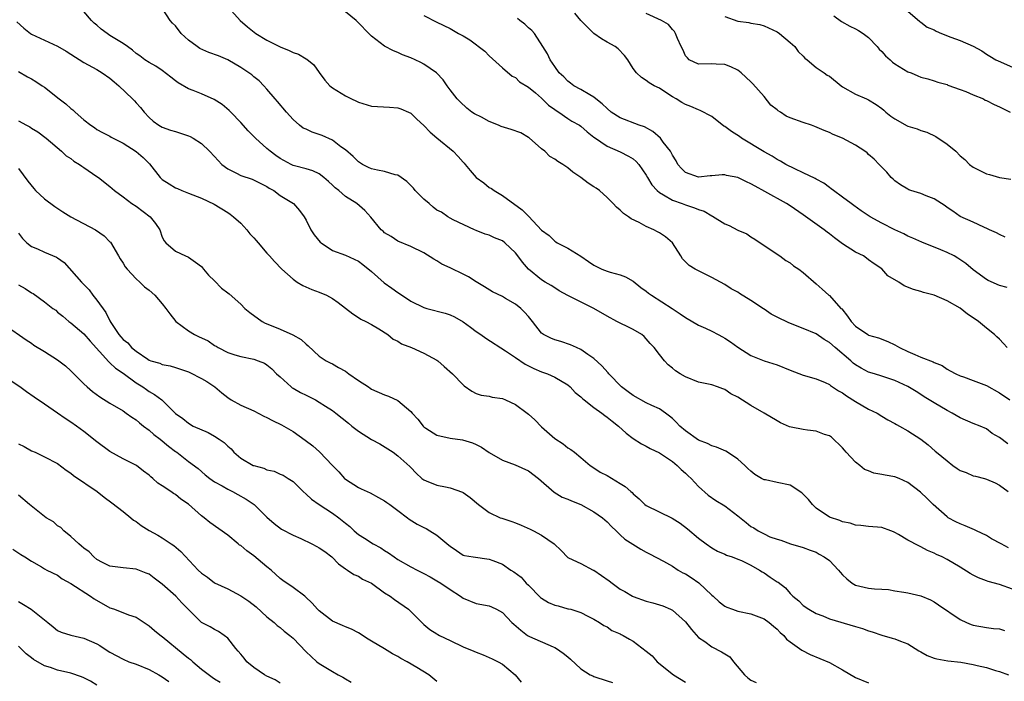
# Model space of a CAD drawing. Units: inches. Extents: x 2571000 to 2574000, y 1512000 to 1515000.
# Drawn here: x 2571561 to 2571712, y 1512592 to 1512693 of the extents above; entities that cross this region are included whole.
import ezdxf

# ---------------------------------------------------------------- set-up
doc = ezdxf.new("R2010")
doc.units = ezdxf.units.IN
doc.header["$MEASUREMENT"] = 0
doc.layers.add('LD25711512_2ft', color=83, linetype='Continuous')

msp = doc.modelspace()

# ---------------------------------------------------------------- linework, layer by layer
at = {"layer": 'LD25711512_2ft'}
for points, elevation in [([(2571713, 1512606.09), (2571711, 1512606.8), (2571709.25, 1512607.25), (2571709, 1512607.34), (2571707.8, 1512607.8), (2571707, 1512608.2), (2571706.5, 1512608.5), (2571705, 1512609.44), (2571703, 1512610.6), (2571702.22, 1512611), (2571701.39, 1512611.39), (2571701, 1512611.59), (2571700.01, 1512612.01), (2571699, 1512612.54), (2571698.68, 1512612.68), (2571697, 1512613.59), (2571695.54, 1512614.46), (2571695, 1512614.76), (2571694.82, 1512614.82), (2571694.38, 1512615), (2571693, 1512615.48), (2571691, 1512615.64), (2571689.79, 1512615.79), (2571689, 1512615.86), (2571688.15, 1512616.15), (2571687, 1512616.39), (2571686.58, 1512616.58), (2571685, 1512617.1), (2571683, 1512618.44), (2571682.42, 1512619), (2571681.8, 1512619.8), (2571681, 1512620.6), (2571680.78, 1512620.78), (2571679, 1512621.95), (2571677, 1512622.36), (2571675.23, 1512622.77), (2571675, 1512622.8), (2571674.63, 1512623), (2571673.62, 1512623.62), (2571673, 1512624.11), (2571672.54, 1512624.54), (2571672.07, 1512625), (2571671, 1512625.96), (2571669.44, 1512627), (2571669.17, 1512627.17), (2571667.76, 1512627.76), (2571667, 1512627.97), (2571666.34, 1512628.34), (2571665, 1512628.86), (2571663, 1512630.27), (2571662.15, 1512631), (2571661.59, 1512631.59), (2571661, 1512632.14), (2571660.54, 1512632.54), (2571659.94, 1512633), (2571659, 1512633.62), (2571657.85, 1512634.15), (2571657, 1512634.57), (2571655, 1512635.67), (2571654.22, 1512636.22), (2571653.2, 1512637), (2571651.27, 1512639), (2571651.16, 1512639.16), (2571650.23, 1512640.23), (2571649, 1512641.33), (2571648.04, 1512641.96), (2571647, 1512642.69), (2571646.31, 1512643), (2571645.43, 1512643.43), (2571643.92, 1512643.92), (2571643, 1512644.18), (2571642.43, 1512644.42), (2571641.29, 1512645), (2571641, 1512645.23), (2571639.61, 1512647), (2571639, 1512647.73), (2571638.4, 1512648.4), (2571637.8, 1512649), (2571637, 1512649.62), (2571635.48, 1512650.52), (2571635, 1512650.79), (2571633.5, 1512651.5), (2571632.29, 1512652.29), (2571631, 1512653.04), (2571629.81, 1512653.81), (2571629, 1512654.23), (2571627.13, 1512655.13), (2571627, 1512655.21), (2571625.75, 1512655.75), (2571625, 1512656.27), (2571624.52, 1512656.52), (2571623, 1512657.47), (2571621, 1512658.44), (2571619, 1512659.28), (2571617.98, 1512659.98), (2571617, 1512660.54), (2571616.77, 1512660.77), (2571616.49, 1512661), (2571614.91, 1512662.91), (2571613.95, 1512663.95), (2571612.72, 1512665), (2571611, 1512666.07), (2571609.98, 1512667), (2571609.42, 1512667.42), (2571609, 1512667.84), (2571608.39, 1512668.39), (2571607.68, 1512669), (2571607, 1512669.54), (2571606.04, 1512670.04), (2571605, 1512670.34), (2571603.23, 1512670.77), (2571603, 1512670.85), (2571602.68, 1512671), (2571601.59, 1512671.59), (2571601, 1512671.9), (2571600.35, 1512672.35), (2571599.47, 1512673), (2571599, 1512673.45), (2571597.24, 1512675), (2571597, 1512675.27), (2571596.15, 1512676.15), (2571595, 1512677.38), (2571593.46, 1512679), (2571593.23, 1512679.23), (2571592.17, 1512680.17), (2571590.94, 1512680.94), (2571589, 1512681.78), (2571587.72, 1512682.28), (2571587, 1512682.54), (2571585.45, 1512683.45), (2571585, 1512683.77), (2571584.33, 1512684.33), (2571583, 1512685.34), (2571582.01, 1512686.01), (2571581, 1512686.55), (2571580.35, 1512687), (2571579.57, 1512687.57), (2571579, 1512687.94), (2571578.44, 1512688.44), (2571577.7, 1512689), (2571577, 1512689.45), (2571575, 1512690.7), (2571574.56, 1512691), (2571573.66, 1512691.66), (2571573, 1512692.26), (2571572.57, 1512692.57), (2571572.17, 1512693), (2571571, 1512694.39)], 9114), ([(2571712.4, 1512612.4), (2571711.24, 1512613), (2571709.79, 1512613.79), (2571709, 1512614.27), (2571707.49, 1512615), (2571707.17, 1512615.17), (2571705.76, 1512615.76), (2571705, 1512616.04), (2571704.35, 1512616.35), (2571703.17, 1512617), (2571703, 1512617.13), (2571700.84, 1512619), (2571699.94, 1512619.93), (2571698.93, 1512620.93), (2571697, 1512622.38), (2571695.66, 1512623), (2571695, 1512623.25), (2571693.51, 1512623.51), (2571693, 1512623.63), (2571691.81, 1512623.81), (2571691, 1512624.14), (2571690.36, 1512624.36), (2571689.65, 1512625), (2571689, 1512625.48), (2571687.56, 1512627), (2571687.3, 1512627.3), (2571687, 1512627.68), (2571685.3, 1512629.3), (2571685, 1512629.51), (2571684.27, 1512629.73), (2571683, 1512630.23), (2571681.63, 1512630.37), (2571681, 1512630.5), (2571679.16, 1512630.84), (2571678.91, 1512630.91), (2571677.52, 1512631.52), (2571677, 1512631.79), (2571675.04, 1512633), (2571673, 1512634.15), (2571671, 1512635.44), (2571669.95, 1512635.95), (2571669, 1512636.62), (2571668.7, 1512636.7), (2571667.91, 1512637), (2571667, 1512637.29), (2571665, 1512637.74), (2571663, 1512638.54), (2571662.19, 1512639), (2571661.47, 1512639.47), (2571661, 1512639.87), (2571660.35, 1512640.35), (2571659.79, 1512641), (2571659, 1512641.97), (2571658.2, 1512643), (2571657.62, 1512643.62), (2571657, 1512644.36), (2571656.68, 1512644.68), (2571656.3, 1512645), (2571655, 1512645.76), (2571654.19, 1512646.19), (2571653, 1512646.71), (2571652.49, 1512647), (2571651, 1512647.79), (2571649, 1512649), (2571645, 1512650.95), (2571643.69, 1512651.69), (2571643, 1512652.12), (2571642.48, 1512652.48), (2571641.56, 1512653), (2571641, 1512653.34), (2571638.97, 1512654.97), (2571638.06, 1512656.06), (2571637.37, 1512657), (2571637, 1512657.47), (2571635.38, 1512659), (2571635, 1512659.3), (2571633.79, 1512659.79), (2571633, 1512660.17), (2571632.36, 1512660.36), (2571631, 1512660.88), (2571630.72, 1512661), (2571627.49, 1512662.51), (2571627, 1512662.78), (2571626.67, 1512663), (2571625.68, 1512663.68), (2571625, 1512664.01), (2571624.44, 1512664.44), (2571623.78, 1512665), (2571623, 1512665.7), (2571621.65, 1512667), (2571621.39, 1512667.39), (2571620.38, 1512668.38), (2571619, 1512669.34), (2571618.6, 1512669.4), (2571617, 1512669.89), (2571615.9, 1512670.1), (2571615, 1512670.33), (2571614.54, 1512670.54), (2571613.59, 1512671), (2571613, 1512671.37), (2571612.19, 1512672.19), (2571611, 1512673.21), (2571610.31, 1512673.69), (2571609, 1512674.68), (2571607.42, 1512675.42), (2571607, 1512675.58), (2571605.94, 1512675.94), (2571605, 1512676.38), (2571604.56, 1512676.56), (2571604, 1512677), (2571603, 1512677.85), (2571601.98, 1512679), (2571600.6, 1512680.61), (2571600.25, 1512681), (2571599, 1512682.48), (2571598.53, 1512683), (2571597.79, 1512683.79), (2571597, 1512684.39), (2571596.68, 1512684.68), (2571596.25, 1512685), (2571595, 1512685.82), (2571593, 1512686.96), (2571591.58, 1512687.58), (2571590.12, 1512688.12), (2571588.73, 1512688.73), (2571588.34, 1512689), (2571587, 1512689.99), (2571585.9, 1512691), (2571585, 1512692.15), (2571584.58, 1512692.58), (2571584.19, 1512693), (2571583, 1512694.88)], 9116), ([(2571593.12, 1512695), (2571594.93, 1512693), (2571596.02, 1512692.02), (2571597.32, 1512691), (2571599, 1512689.99), (2571601, 1512688.98), (2571602.41, 1512688.41), (2571603, 1512688.08), (2571603.84, 1512687.84), (2571605, 1512687.14), (2571605.1, 1512687.1), (2571606.19, 1512686.19), (2571607, 1512685.02), (2571607.85, 1512683.85), (2571608.6, 1512683), (2571609, 1512682.68), (2571611, 1512681.49), (2571611.93, 1512681), (2571612.67, 1512680.67), (2571613, 1512680.5), (2571615, 1512679.9), (2571617.76, 1512679.76), (2571619, 1512679.66), (2571619.48, 1512679.48), (2571620.63, 1512679), (2571621, 1512678.83), (2571621.9, 1512677.9), (2571623, 1512676.96), (2571623.94, 1512675.94), (2571625, 1512675.08), (2571627.48, 1512673), (2571628.23, 1512672.23), (2571629, 1512671.34), (2571629.18, 1512671.18), (2571629.29, 1512671), (2571630.08, 1512670.08), (2571630.99, 1512668.99), (2571632.16, 1512668.16), (2571633, 1512667.49), (2571633.32, 1512667.32), (2571633.72, 1512667), (2571635, 1512666.27), (2571638.04, 1512664.04), (2571639, 1512663.07), (2571639.05, 1512663.05), (2571641, 1512660.94), (2571642.14, 1512660.14), (2571643, 1512659.25), (2571643.17, 1512659.17), (2571643.39, 1512659), (2571645, 1512658.22), (2571646.98, 1512656.98), (2571648.18, 1512656.18), (2571649, 1512655.6), (2571650.2, 1512655), (2571651, 1512654.68), (2571651.48, 1512654.52), (2571653, 1512654.12), (2571653.83, 1512653.83), (2571655, 1512653.17), (2571656.18, 1512652.18), (2571657, 1512651.64), (2571657.34, 1512651.34), (2571657.81, 1512651), (2571660.98, 1512649), (2571662.18, 1512648.18), (2571663, 1512647.58), (2571665, 1512646.42), (2571666.03, 1512645.97), (2571667, 1512645.52), (2571667.99, 1512645), (2571668.63, 1512644.63), (2571669, 1512644.45), (2571669.89, 1512643.89), (2571671, 1512643.09), (2571673, 1512641.81), (2571675, 1512640.99), (2571677, 1512640.35), (2571679, 1512639.55), (2571681, 1512638.81), (2571683, 1512638.21), (2571684.34, 1512637.66), (2571685, 1512637.36), (2571685.19, 1512637.19), (2571686.39, 1512636.39), (2571687, 1512636.1), (2571687.63, 1512635.63), (2571689, 1512634.75), (2571691, 1512633.59), (2571692.29, 1512633), (2571693, 1512632.52), (2571693.94, 1512631.94), (2571695, 1512631.41), (2571695.25, 1512631.25), (2571695.74, 1512631), (2571697, 1512630.3), (2571699, 1512629.02), (2571700.12, 1512628.12), (2571701.19, 1512627.19), (2571701.37, 1512627), (2571703, 1512625.68), (2571703.89, 1512625), (2571704.54, 1512624.54), (2571705, 1512624.24), (2571705.89, 1512623.89), (2571707, 1512623.4), (2571707.34, 1512623.34), (2571708.72, 1512623), (2571709, 1512622.91), (2571710.35, 1512622.35), (2571711, 1512621.99), (2571712.35, 1512621)], 9118), ([(2571712.3, 1512628.3), (2571711, 1512629.28), (2571709.89, 1512629.89), (2571709, 1512630.57), (2571708.04, 1512631), (2571707, 1512631.41), (2571705, 1512632.25), (2571703.77, 1512633), (2571703, 1512633.39), (2571701, 1512634.57), (2571699.5, 1512635.5), (2571699, 1512635.84), (2571698.27, 1512636.27), (2571697, 1512637.07), (2571695, 1512637.98), (2571694.22, 1512638.22), (2571693, 1512638.64), (2571691.88, 1512639), (2571691, 1512639.26), (2571689.85, 1512639.85), (2571689, 1512640.37), (2571688.64, 1512640.64), (2571688.26, 1512641), (2571685.87, 1512643), (2571685, 1512643.77), (2571684.22, 1512644.22), (2571683, 1512645.08), (2571681, 1512645.93), (2571678.79, 1512646.79), (2571678.37, 1512647), (2571677.43, 1512647.43), (2571677, 1512647.65), (2571676.09, 1512648.09), (2571675, 1512648.88), (2571674.92, 1512648.92), (2571673, 1512650.22), (2571671.26, 1512651.26), (2571671, 1512651.47), (2571669.99, 1512651.99), (2571669, 1512652.62), (2571667, 1512653.71), (2571664.45, 1512655), (2571663.54, 1512655.54), (2571662.56, 1512656.56), (2571662.3, 1512657), (2571661.03, 1512659), (2571659.92, 1512659.92), (2571659, 1512660.53), (2571658.71, 1512660.71), (2571658.15, 1512661), (2571657, 1512661.51), (2571655.89, 1512662.11), (2571654.67, 1512662.67), (2571654.26, 1512663), (2571653.5, 1512663.5), (2571653, 1512664.02), (2571652.45, 1512664.45), (2571651.94, 1512665), (2571651, 1512665.94), (2571649.84, 1512667), (2571649.35, 1512667.35), (2571649, 1512667.55), (2571648.14, 1512668.14), (2571646.98, 1512669), (2571645.79, 1512669.79), (2571645, 1512670.47), (2571644.25, 1512671), (2571643.46, 1512671.46), (2571643, 1512671.78), (2571642.23, 1512672.23), (2571641.5, 1512673), (2571641, 1512673.39), (2571639.08, 1512675.08), (2571639, 1512675.13), (2571637.81, 1512675.81), (2571636.34, 1512676.34), (2571634.81, 1512676.81), (2571634.39, 1512677), (2571633, 1512677.56), (2571631.8, 1512678.2), (2571630.72, 1512678.72), (2571630.31, 1512679), (2571629.57, 1512679.57), (2571628.54, 1512680.54), (2571628.07, 1512681), (2571627, 1512682.37), (2571626.56, 1512683), (2571625.94, 1512683.94), (2571624.93, 1512685), (2571623, 1512686.32), (2571622.55, 1512686.55), (2571621.66, 1512687), (2571621, 1512687.3), (2571619.74, 1512687.74), (2571619, 1512688.12), (2571618.33, 1512688.33), (2571617, 1512689.07), (2571615, 1512690.6), (2571614.59, 1512691), (2571613, 1512692.63), (2571612.62, 1512693), (2571611, 1512694.32)], 9120), ([(2571697, 1512694.44), (2571698.84, 1512692.84), (2571699, 1512692.76), (2571699.97, 1512691.97), (2571701, 1512691.56), (2571701.34, 1512691.34), (2571702.14, 1512691), (2571703.56, 1512690.44), (2571705, 1512689.92), (2571707, 1512689.06), (2571708.33, 1512688.33), (2571709, 1512687.87), (2571709.53, 1512687.53), (2571710.46, 1512687), (2571710.82, 1512686.82), (2571713, 1512685.87)], 9134), ([(2571560.78, 1512692.78), (2571561.82, 1512691.82), (2571562.85, 1512691), (2571563, 1512690.9), (2571565, 1512689.96), (2571567, 1512689.06), (2571568.3, 1512688.3), (2571569, 1512687.82), (2571571, 1512686.57), (2571573, 1512685.51), (2571573.81, 1512685), (2571575, 1512684.19), (2571575.62, 1512683.62), (2571576.38, 1512683), (2571578.47, 1512681), (2571578.73, 1512680.73), (2571579, 1512680.4), (2571579.67, 1512679.67), (2571580.25, 1512679), (2571581, 1512678.19), (2571581.61, 1512677.61), (2571582.49, 1512677), (2571583, 1512676.71), (2571584.25, 1512676.25), (2571585, 1512676.01), (2571585.78, 1512675.78), (2571587, 1512675.36), (2571587.26, 1512675.26), (2571587.73, 1512675), (2571589, 1512674.21), (2571590.23, 1512673), (2571591, 1512672.21), (2571592.1, 1512671), (2571593, 1512670.32), (2571594.35, 1512669.65), (2571595, 1512669.31), (2571596.73, 1512668.73), (2571598.09, 1512668.09), (2571599, 1512667.6), (2571599.35, 1512667.35), (2571600.03, 1512667), (2571601, 1512666.25), (2571603.04, 1512665), (2571603.96, 1512663.96), (2571604.68, 1512663), (2571605, 1512662.49), (2571605.69, 1512661), (2571606.22, 1512660.22), (2571607.13, 1512659.13), (2571607.3, 1512659), (2571609, 1512657.84), (2571611, 1512657.12), (2571613, 1512656.23), (2571613.68, 1512655.68), (2571615, 1512654.65), (2571616.92, 1512652.92), (2571618.08, 1512652.08), (2571619, 1512651.4), (2571619.26, 1512651.26), (2571621, 1512650.11), (2571623, 1512649.14), (2571623.47, 1512649), (2571626.27, 1512648.27), (2571627, 1512648.03), (2571627.69, 1512647.69), (2571629, 1512646.94), (2571630.1, 1512646.1), (2571631, 1512645.45), (2571631.68, 1512645), (2571632.45, 1512644.45), (2571635.5, 1512642.5), (2571637, 1512641.47), (2571638.48, 1512640.48), (2571639, 1512640.23), (2571639.8, 1512639.8), (2571641, 1512639.32), (2571641.89, 1512639), (2571643, 1512638.5), (2571645, 1512637.29), (2571645.34, 1512637), (2571646.15, 1512636.15), (2571647, 1512635.47), (2571647.24, 1512635.24), (2571647.52, 1512635), (2571649, 1512633.84), (2571650.2, 1512633), (2571650.64, 1512632.64), (2571651, 1512632.39), (2571651.76, 1512631.76), (2571652.73, 1512631), (2571653.91, 1512629.91), (2571655, 1512629.11), (2571656.27, 1512628.27), (2571657, 1512627.93), (2571657.59, 1512627.59), (2571659, 1512626.93), (2571661, 1512625.59), (2571661.71, 1512625), (2571662.35, 1512624.35), (2571663, 1512623.8), (2571663.42, 1512623.42), (2571663.84, 1512623), (2571665, 1512621.78), (2571666.46, 1512620.46), (2571667.65, 1512619.65), (2571669, 1512618.83), (2571671, 1512617.29), (2571672.25, 1512616.25), (2571673, 1512615.65), (2571673.44, 1512615.44), (2571674.11, 1512615), (2571675, 1512614.53), (2571675.9, 1512614.1), (2571677, 1512613.73), (2571677.59, 1512613.59), (2571679.04, 1512613), (2571681, 1512612.45), (2571682.04, 1512612.04), (2571683, 1512611.71), (2571683.45, 1512611.45), (2571684.22, 1512611), (2571685, 1512610.44), (2571686.41, 1512609), (2571686.66, 1512608.66), (2571687, 1512608.27), (2571687.64, 1512607.64), (2571688.48, 1512607), (2571689, 1512606.68), (2571691, 1512606.24), (2571691.89, 1512606.11), (2571693, 1512606.07), (2571694.01, 1512606.01), (2571695, 1512605.82), (2571696.36, 1512605.64), (2571697, 1512605.52), (2571699, 1512605.07), (2571700.44, 1512604.44), (2571701, 1512604.17), (2571701.7, 1512603.7), (2571705, 1512601.46), (2571705.95, 1512601), (2571706.69, 1512600.69), (2571707, 1512600.59), (2571709, 1512600.2), (2571710.07, 1512600.07), (2571711, 1512600), (2571711.78, 1512599.78)], 9112), ([(2571623, 1512693.76), (2571625, 1512692.72), (2571627, 1512691.75), (2571628.3, 1512691), (2571629, 1512690.64), (2571630.02, 1512690.02), (2571632.3, 1512688.3), (2571633, 1512687.58), (2571635, 1512685.74), (2571636.48, 1512684.48), (2571637, 1512684.26), (2571637.62, 1512683.62), (2571639, 1512682.82), (2571640.04, 1512681.96), (2571641, 1512681.13), (2571642.06, 1512680.06), (2571643, 1512679.41), (2571643.23, 1512679.23), (2571643.63, 1512679), (2571645, 1512678.03), (2571645.63, 1512677.63), (2571646.79, 1512677), (2571647, 1512676.86), (2571647.97, 1512675.97), (2571649, 1512675.18), (2571649.09, 1512675.09), (2571651, 1512673.76), (2571653, 1512672.93), (2571654.28, 1512672.28), (2571655, 1512671.83), (2571655.46, 1512671.46), (2571655.85, 1512671), (2571657, 1512669.34), (2571657.18, 1512669), (2571657.85, 1512667.85), (2571658.65, 1512667), (2571659, 1512666.7), (2571659.63, 1512666.37), (2571661, 1512665.52), (2571662.51, 1512665), (2571663, 1512664.81), (2571664.38, 1512664.38), (2571665, 1512664.12), (2571665.85, 1512663.85), (2571667, 1512663.15), (2571667.11, 1512663.11), (2571669, 1512661.9), (2571669.67, 1512661.67), (2571671, 1512660.95), (2571672.37, 1512660.37), (2571673, 1512659.92), (2571673.58, 1512659.58), (2571675, 1512658.59), (2571677.41, 1512657), (2571678.33, 1512656.33), (2571679, 1512655.93), (2571679.51, 1512655.51), (2571680.35, 1512655), (2571681, 1512654.48), (2571683, 1512652.76), (2571683.91, 1512651.91), (2571684.93, 1512651), (2571685, 1512650.95), (2571686.77, 1512649), (2571686.9, 1512648.9), (2571687.79, 1512647.79), (2571688.35, 1512647), (2571689, 1512646.29), (2571690.85, 1512645), (2571691, 1512644.91), (2571692.49, 1512644.49), (2571693.93, 1512643.93), (2571695, 1512643.44), (2571695.73, 1512643), (2571697, 1512642.42), (2571698.04, 1512641.96), (2571699, 1512641.56), (2571700.84, 1512640.84), (2571701, 1512640.74), (2571702.25, 1512640.25), (2571703, 1512639.7), (2571703.47, 1512639.47), (2571704.31, 1512639), (2571705, 1512638.67), (2571705.48, 1512638.52), (2571707, 1512637.97), (2571709, 1512637.21), (2571711, 1512636.08), (2571712.58, 1512635)], 9122), ([(2571712.19, 1512643), (2571711.63, 1512643.63), (2571711, 1512644.29), (2571710.62, 1512644.62), (2571710.25, 1512645), (2571709, 1512645.97), (2571707.78, 1512647), (2571707, 1512647.53), (2571706.09, 1512648.09), (2571705, 1512649.04), (2571703, 1512650.17), (2571701, 1512651.02), (2571699.41, 1512651.41), (2571699, 1512651.56), (2571697.87, 1512651.87), (2571696.44, 1512652.44), (2571695.59, 1512653), (2571693.95, 1512653.95), (2571693, 1512655.03), (2571691.82, 1512655.82), (2571691, 1512656.42), (2571690.69, 1512656.69), (2571690.19, 1512657), (2571689, 1512657.59), (2571687, 1512658.88), (2571685.76, 1512659.76), (2571685, 1512660.38), (2571684.64, 1512660.64), (2571684.19, 1512661), (2571681, 1512663.3), (2571679, 1512664.65), (2571678.45, 1512665), (2571675.13, 1512666.87), (2571673.65, 1512667.65), (2571673, 1512668.05), (2571672.31, 1512668.31), (2571671, 1512668.99), (2571669.28, 1512669.28), (2571669, 1512669.38), (2571668.62, 1512669.38), (2571667, 1512669.23), (2571666.77, 1512669.23), (2571665, 1512669.07), (2571663, 1512669.76), (2571662.39, 1512670.39), (2571661.85, 1512671), (2571661.56, 1512671.56), (2571661, 1512672.39), (2571660.83, 1512672.83), (2571660.72, 1512673), (2571659.59, 1512674.41), (2571659.15, 1512675), (2571658.02, 1512676.02), (2571656.72, 1512676.72), (2571655.92, 1512677), (2571653, 1512678.09), (2571651.63, 1512679), (2571651, 1512679.52), (2571650.26, 1512680.26), (2571649.31, 1512681), (2571649, 1512681.28), (2571648.38, 1512681.62), (2571647, 1512682.46), (2571645.94, 1512683), (2571645.42, 1512683.42), (2571645, 1512683.7), (2571644.4, 1512684.4), (2571643.68, 1512685), (2571643, 1512685.94), (2571642.3, 1512687), (2571641.91, 1512687.91), (2571641.18, 1512689), (2571639.89, 1512691), (2571639.48, 1512691.48), (2571639, 1512691.87), (2571638.44, 1512692.44), (2571637.69, 1512693), (2571637.31, 1512693.31)], 9124), ([(2571712.18, 1512652.18), (2571711, 1512652.51), (2571709.27, 1512653.27), (2571709, 1512653.41), (2571707, 1512654.9), (2571705.85, 1512655.85), (2571704.65, 1512656.65), (2571704.06, 1512657), (2571703, 1512657.53), (2571702.04, 1512657.96), (2571699.11, 1512659.11), (2571697.74, 1512659.74), (2571697, 1512660.03), (2571696.4, 1512660.4), (2571695, 1512661.01), (2571693, 1512662.03), (2571691.25, 1512663), (2571689.88, 1512663.88), (2571688.72, 1512664.72), (2571688.32, 1512665), (2571687, 1512666.01), (2571685.63, 1512667), (2571685.28, 1512667.28), (2571685, 1512667.46), (2571684.14, 1512668.14), (2571683, 1512668.72), (2571682.84, 1512668.84), (2571681, 1512669.71), (2571679.69, 1512670.31), (2571678.33, 1512671), (2571677.5, 1512671.5), (2571677, 1512671.76), (2571676.24, 1512672.24), (2571675, 1512672.9), (2571671.58, 1512675), (2571671.24, 1512675.24), (2571670.03, 1512676.03), (2571669, 1512676.79), (2571668.86, 1512676.86), (2571667, 1512678.3), (2571665.25, 1512679.25), (2571665, 1512679.32), (2571663.83, 1512679.83), (2571663, 1512680.15), (2571662.45, 1512680.45), (2571661.57, 1512681), (2571661, 1512681.33), (2571660.01, 1512681.99), (2571659, 1512682.63), (2571658.23, 1512683), (2571657.45, 1512683.45), (2571657, 1512683.84), (2571656.27, 1512684.27), (2571655.51, 1512685), (2571655, 1512685.67), (2571654.18, 1512687), (2571653.66, 1512687.66), (2571652.68, 1512688.68), (2571652.25, 1512689), (2571651, 1512689.69), (2571650.17, 1512690.17), (2571648.99, 1512691), (2571647.99, 1512691.99), (2571647, 1512693), (2571646.09, 1512694.09)], 9126), ([(2571711.89, 1512659.89), (2571711, 1512660.26), (2571710.55, 1512660.55), (2571709.49, 1512661), (2571709.17, 1512661.17), (2571708.6, 1512661.4), (2571707, 1512662.15), (2571705, 1512663.02), (2571703.85, 1512663.85), (2571703, 1512664.41), (2571702.68, 1512664.68), (2571701, 1512665.74), (2571699.8, 1512666.2), (2571699, 1512666.55), (2571697.47, 1512667), (2571697.12, 1512667.12), (2571697, 1512667.19), (2571695.85, 1512667.85), (2571695, 1512668.49), (2571694.75, 1512668.75), (2571694.46, 1512669), (2571693.8, 1512669.8), (2571693, 1512670.59), (2571692.62, 1512671), (2571691.82, 1512671.82), (2571691, 1512672.5), (2571690.75, 1512672.75), (2571690.41, 1512673), (2571689, 1512673.92), (2571687, 1512674.99), (2571685.59, 1512675.59), (2571685, 1512675.89), (2571684.2, 1512676.2), (2571682.79, 1512676.79), (2571682.27, 1512677), (2571681, 1512677.38), (2571679, 1512678.13), (2571678.39, 1512678.39), (2571677.51, 1512679), (2571677.19, 1512679.19), (2571677, 1512679.35), (2571676.03, 1512680.03), (2571675, 1512681.35), (2571673.31, 1512683.31), (2571673, 1512683.63), (2571671.5, 1512685), (2571671, 1512685.38), (2571669.91, 1512685.91), (2571669, 1512686.28), (2571667.69, 1512686.31), (2571667, 1512686.35), (2571665, 1512686.32), (2571663.58, 1512687), (2571663.28, 1512687.28), (2571663, 1512687.6), (2571662.57, 1512688.57), (2571662.34, 1512689), (2571661.75, 1512690.25), (2571661.48, 1512691), (2571661.29, 1512691.29), (2571661, 1512691.62), (2571660.38, 1512692.38), (2571659.32, 1512693), (2571657, 1512694.08)], 9128), ([(2571669, 1512693.62), (2571671, 1512692.9), (2571672.67, 1512692.67), (2571673, 1512692.57), (2571674.36, 1512692.36), (2571675, 1512692.16), (2571677, 1512691.24), (2571677.35, 1512691), (2571679, 1512689.64), (2571679.7, 1512689), (2571680.24, 1512688.24), (2571681, 1512687.53), (2571681.25, 1512687.25), (2571681.6, 1512687), (2571683, 1512685.8), (2571684.2, 1512685), (2571684.65, 1512684.65), (2571685, 1512684.48), (2571686.79, 1512683), (2571687, 1512682.87), (2571689, 1512681.75), (2571690.67, 1512681), (2571691, 1512680.87), (2571692.15, 1512680.15), (2571693, 1512679.56), (2571693.31, 1512679.31), (2571693.64, 1512679), (2571694.39, 1512678.39), (2571695, 1512677.96), (2571696.89, 1512676.89), (2571697, 1512676.83), (2571698.41, 1512676.41), (2571699, 1512676.18), (2571699.91, 1512675.91), (2571701.27, 1512675.27), (2571703, 1512674.08), (2571704.32, 1512673), (2571705, 1512672.33), (2571705.73, 1512671.73), (2571706.43, 1512671), (2571707, 1512670.56), (2571709, 1512669.58), (2571709.47, 1512669.47), (2571711, 1512669.02), (2571712.76, 1512668.76)], 9130), ([(2571685.68, 1512693.68), (2571686.84, 1512692.85), (2571688.11, 1512692.11), (2571689, 1512691.73), (2571689.46, 1512691.46), (2571690.15, 1512691), (2571691, 1512690.4), (2571692.29, 1512689), (2571692.6, 1512688.6), (2571693, 1512688.24), (2571693.59, 1512687.59), (2571694.27, 1512687), (2571694.63, 1512686.63), (2571695, 1512686.37), (2571697, 1512685.17), (2571697.49, 1512685), (2571698.54, 1512684.54), (2571699, 1512684.32), (2571700.06, 1512684.06), (2571701, 1512683.77), (2571701.57, 1512683.57), (2571703, 1512683.21), (2571703.13, 1512683.13), (2571705, 1512682.45), (2571705.88, 1512682.12), (2571707, 1512681.62), (2571708.55, 1512681), (2571708.84, 1512680.84), (2571709, 1512680.78), (2571710.17, 1512680.17), (2571711, 1512679.8), (2571712.65, 1512679)], 9132), ([(2571561, 1512685.18), (2571562.37, 1512684.37), (2571563, 1512684.05), (2571563.65, 1512683.65), (2571564.64, 1512683), (2571565, 1512682.78), (2571567.22, 1512681), (2571568.25, 1512680.25), (2571569, 1512679.53), (2571569.33, 1512679.33), (2571569.68, 1512679), (2571571, 1512677.8), (2571572.05, 1512677), (2571572.62, 1512676.62), (2571573, 1512676.34), (2571573.87, 1512675.87), (2571575, 1512675.31), (2571575.18, 1512675.18), (2571575.48, 1512675), (2571577, 1512674.24), (2571579, 1512672.96), (2571580.06, 1512672.07), (2571581, 1512671.11), (2571581.06, 1512671.06), (2571582.66, 1512669), (2571582.82, 1512668.82), (2571583, 1512668.67), (2571584.04, 1512668.04), (2571585, 1512667.43), (2571585.32, 1512667.32), (2571586.01, 1512667), (2571587, 1512666.62), (2571587.67, 1512666.33), (2571589, 1512665.82), (2571590.91, 1512664.91), (2571593, 1512663.66), (2571593.39, 1512663.39), (2571593.9, 1512663), (2571595, 1512662.02), (2571595.94, 1512661), (2571596.39, 1512660.4), (2571597, 1512659.79), (2571597.35, 1512659.35), (2571597.67, 1512659), (2571599, 1512657.43), (2571599.38, 1512657), (2571600.16, 1512656.16), (2571601.26, 1512655), (2571603, 1512653.44), (2571603.64, 1512653), (2571604.48, 1512652.48), (2571605.87, 1512651.87), (2571607, 1512651.46), (2571608.11, 1512651), (2571609, 1512650.51), (2571609.91, 1512649.91), (2571612.15, 1512648.15), (2571613, 1512647.59), (2571613.34, 1512647.34), (2571614.1, 1512647), (2571615, 1512646.52), (2571616.12, 1512645.88), (2571617.5, 1512645), (2571618.28, 1512644.28), (2571619, 1512643.98), (2571619.57, 1512643.57), (2571621.09, 1512643), (2571623, 1512642.17), (2571625, 1512641.09), (2571625.12, 1512641), (2571626.12, 1512640.12), (2571627.37, 1512639), (2571629, 1512637.32), (2571629.17, 1512637.17), (2571630.34, 1512636.34), (2571631, 1512636), (2571631.73, 1512635.73), (2571633, 1512635.56), (2571633.42, 1512635.42), (2571635, 1512635.21), (2571635.48, 1512635), (2571637, 1512634.29), (2571638.81, 1512633), (2571639, 1512632.84), (2571639.94, 1512631.94), (2571641, 1512630.87), (2571643, 1512629.09), (2571644.28, 1512628.28), (2571645, 1512627.68), (2571645.44, 1512627.44), (2571646.03, 1512627), (2571647, 1512626.22), (2571648.43, 1512625), (2571649, 1512624.64), (2571649.97, 1512623.97), (2571651, 1512623.43), (2571653, 1512622.24), (2571653.79, 1512621.79), (2571654.62, 1512621), (2571654.83, 1512620.83), (2571655, 1512620.63), (2571655.9, 1512619.9), (2571656.79, 1512619), (2571657, 1512618.85), (2571660.95, 1512616.95), (2571662.19, 1512616.19), (2571663.31, 1512615.31), (2571665, 1512613.87), (2571666.15, 1512613), (2571667, 1512612.4), (2571667.89, 1512611.89), (2571669, 1512611.41), (2571669.26, 1512611.26), (2571670.13, 1512611), (2571671, 1512610.68), (2571671.55, 1512610.45), (2571673, 1512609.75), (2571674.31, 1512609), (2571674.71, 1512608.71), (2571675, 1512608.57), (2571675.93, 1512607.93), (2571677, 1512607.22), (2571677.14, 1512607.14), (2571678.27, 1512606.27), (2571679, 1512605.42), (2571679.43, 1512605), (2571680.3, 1512604.3), (2571681, 1512603.58), (2571681.83, 1512603), (2571683, 1512602.36), (2571684.02, 1512601.98), (2571685, 1512601.57), (2571689, 1512600.38), (2571690.05, 1512600.05), (2571691, 1512599.72), (2571691.55, 1512599.55), (2571693, 1512599.06), (2571694.61, 1512598.61), (2571695, 1512598.47), (2571695.87, 1512598.13), (2571697, 1512597.72), (2571698.09, 1512597), (2571698.65, 1512596.65), (2571699, 1512596.49), (2571699.96, 1512595.96), (2571701, 1512595.53), (2571701.43, 1512595.43), (2571703.12, 1512595.12), (2571705.1, 1512594.9), (2571707, 1512594.56), (2571707.59, 1512594.41), (2571709, 1512594.11), (2571710.37, 1512593.63), (2571711, 1512593.48), (2571712.4, 1512593)], 9110), ([(2571561, 1512677.68), (2571562.22, 1512677), (2571562.73, 1512676.73), (2571563, 1512676.54), (2571563.97, 1512675.97), (2571565.25, 1512675), (2571567.61, 1512673), (2571568.32, 1512672.32), (2571569, 1512671.92), (2571569.49, 1512671.49), (2571570.36, 1512671), (2571570.71, 1512670.71), (2571571, 1512670.53), (2571573, 1512669.15), (2571573.24, 1512669), (2571575, 1512667.64), (2571575.71, 1512667), (2571577, 1512666.05), (2571578.36, 1512665), (2571579, 1512664.6), (2571581.17, 1512663), (2571581.97, 1512661.97), (2571582.6, 1512661), (2571583, 1512659.89), (2571583.31, 1512659.31), (2571583.56, 1512659), (2571585, 1512657.73), (2571586.55, 1512657), (2571586.89, 1512656.89), (2571587, 1512656.83), (2571588.07, 1512656.07), (2571589, 1512655.37), (2571589.32, 1512655), (2571590.07, 1512654.07), (2571591, 1512653.2), (2571592.06, 1512652.06), (2571593, 1512651.39), (2571593.21, 1512651.21), (2571595, 1512649.64), (2571595.64, 1512649), (2571596.36, 1512648.36), (2571598.27, 1512647), (2571598.74, 1512646.74), (2571599.63, 1512646.37), (2571601, 1512645.84), (2571602.97, 1512644.97), (2571604.24, 1512644.24), (2571605, 1512643.51), (2571605.29, 1512643.29), (2571607, 1512641.71), (2571608.08, 1512641), (2571608.67, 1512640.67), (2571609, 1512640.52), (2571609.94, 1512639.94), (2571611, 1512639.39), (2571611.5, 1512639), (2571613, 1512637.96), (2571614.51, 1512637), (2571614.79, 1512636.79), (2571615, 1512636.66), (2571617, 1512635.78), (2571617.59, 1512635.59), (2571619, 1512634.93), (2571621, 1512633.22), (2571621.19, 1512633), (2571622.07, 1512632.07), (2571622.89, 1512631), (2571623, 1512630.89), (2571623.29, 1512630.71), (2571625, 1512629.62), (2571627, 1512629.15), (2571628.92, 1512628.92), (2571630.44, 1512628.44), (2571631, 1512628.2), (2571631.79, 1512627.79), (2571633, 1512626.98), (2571635, 1512625.81), (2571636.93, 1512625.07), (2571639, 1512624.14), (2571640.52, 1512623), (2571642.93, 1512620.93), (2571644.15, 1512620.15), (2571645, 1512619.84), (2571645.56, 1512619.56), (2571647, 1512619), (2571649, 1512617.92), (2571650.29, 1512617), (2571651, 1512616.36), (2571651.66, 1512615.66), (2571652.42, 1512615), (2571653, 1512614.39), (2571653.71, 1512613.71), (2571656.18, 1512612.18), (2571657, 1512611.76), (2571657.48, 1512611.48), (2571659.65, 1512610.35), (2571661, 1512609.58), (2571661.9, 1512609), (2571662.6, 1512608.6), (2571663, 1512608.41), (2571663.85, 1512607.85), (2571665.04, 1512607.04), (2571667, 1512605.18), (2571667.21, 1512605), (2571668.15, 1512604.15), (2571669, 1512603.49), (2571669.33, 1512603.33), (2571670.18, 1512603), (2571671, 1512602.71), (2571673, 1512602.32), (2571675, 1512601.56), (2571675.81, 1512601), (2571676.43, 1512600.43), (2571677, 1512599.98), (2571677.47, 1512599.47), (2571678.05, 1512599), (2571678.46, 1512598.46), (2571679, 1512598.05), (2571680.78, 1512596.78), (2571682.08, 1512596.08), (2571685, 1512594.89), (2571687, 1512593.77), (2571689, 1512592.56), (2571691, 1512591.74)], 9108), ([(2571561, 1512670.39), (2571562.45, 1512668.45), (2571563.34, 1512667.34), (2571563.63, 1512667), (2571565, 1512665.72), (2571566.56, 1512664.56), (2571567.77, 1512663.77), (2571569, 1512663), (2571572.8, 1512661), (2571574.1, 1512660.1), (2571575, 1512659.18), (2571575.1, 1512659.1), (2571576.33, 1512657), (2571576.55, 1512656.55), (2571577, 1512655.9), (2571577.34, 1512655.34), (2571577.61, 1512655), (2571579, 1512653.53), (2571579.59, 1512653), (2571580.29, 1512652.28), (2571581, 1512651.76), (2571581.84, 1512651), (2571583, 1512649.67), (2571583.54, 1512649), (2571584.14, 1512648.14), (2571585.09, 1512647), (2571587, 1512645.54), (2571587.94, 1512645), (2571588.66, 1512644.66), (2571589, 1512644.47), (2571590.03, 1512644.03), (2571591, 1512643.32), (2571591.22, 1512643.22), (2571591.53, 1512643), (2571593, 1512642.25), (2571594.1, 1512641.9), (2571595, 1512641.64), (2571597, 1512641.25), (2571597.68, 1512641), (2571598.62, 1512640.62), (2571599, 1512640.39), (2571599.74, 1512639.74), (2571600.47, 1512639), (2571601, 1512638.51), (2571602.69, 1512637), (2571602.86, 1512636.86), (2571603, 1512636.8), (2571604.12, 1512636.12), (2571605, 1512635.73), (2571605.49, 1512635.49), (2571606.42, 1512635), (2571607, 1512634.67), (2571607.95, 1512634.05), (2571609, 1512633.4), (2571609.53, 1512633), (2571611.45, 1512631.45), (2571611.98, 1512631), (2571613, 1512630.21), (2571615, 1512628.97), (2571616.27, 1512628.27), (2571618.28, 1512627), (2571619, 1512626.46), (2571620.85, 1512624.85), (2571621, 1512624.65), (2571621.81, 1512623.81), (2571622.68, 1512623), (2571623, 1512622.77), (2571623.37, 1512622.63), (2571625, 1512621.97), (2571626.29, 1512621.72), (2571627, 1512621.55), (2571628.89, 1512620.89), (2571629, 1512620.83), (2571630.09, 1512620.09), (2571631.36, 1512619), (2571633, 1512617.78), (2571634.68, 1512617), (2571634.91, 1512616.91), (2571636.43, 1512616.43), (2571637, 1512616.22), (2571637.86, 1512615.86), (2571639.25, 1512615.25), (2571639.74, 1512615), (2571641, 1512614.33), (2571642.9, 1512613), (2571643.97, 1512611.97), (2571645, 1512610.93), (2571645.11, 1512610.89), (2571647, 1512609.98), (2571648.89, 1512609), (2571649, 1512608.96), (2571651.33, 1512607.33), (2571651.76, 1512607), (2571653, 1512606.1), (2571653.72, 1512605.72), (2571654.91, 1512605), (2571655, 1512604.95), (2571657, 1512604.23), (2571657.98, 1512603.98), (2571659.52, 1512603.52), (2571660.71, 1512603), (2571661, 1512602.86), (2571663, 1512601.08), (2571663.9, 1512599.9), (2571665, 1512598.71), (2571665.93, 1512598.07), (2571667, 1512597.27), (2571668.52, 1512596.52), (2571669.76, 1512595.76), (2571670.36, 1512595), (2571672.04, 1512593), (2571672.53, 1512592.53), (2571673, 1512592.19), (2571673.8, 1512591.8)], 9106), ([(2571561, 1512660.51), (2571561.65, 1512659.65), (2571562.31, 1512659), (2571563, 1512658.45), (2571563.92, 1512658.08), (2571565, 1512657.57), (2571566.82, 1512656.82), (2571567, 1512656.72), (2571568.02, 1512656.02), (2571570.65, 1512653), (2571571.82, 1512651.82), (2571572.39, 1512651), (2571573, 1512650.23), (2571574.37, 1512648.37), (2571575, 1512647.09), (2571575.15, 1512646.85), (2571576.38, 1512645), (2571576.67, 1512644.67), (2571577, 1512644.26), (2571577.72, 1512643.72), (2571578.31, 1512643), (2571579, 1512642.43), (2571580.77, 1512641.23), (2571581, 1512641.09), (2571581.24, 1512641), (2571582.61, 1512640.61), (2571583, 1512640.42), (2571584.21, 1512640.2), (2571585, 1512639.97), (2571587, 1512639.32), (2571587.2, 1512639.2), (2571589, 1512638.3), (2571589.8, 1512637.8), (2571591.01, 1512637), (2571592.11, 1512636.11), (2571593, 1512635.35), (2571593.53, 1512635), (2571595, 1512634.2), (2571597, 1512633.33), (2571598.54, 1512632.54), (2571599, 1512632.34), (2571599.86, 1512631.86), (2571601.22, 1512631.22), (2571603, 1512630.18), (2571604.83, 1512628.83), (2571606.01, 1512628.01), (2571607.05, 1512627.05), (2571609, 1512624.96), (2571609.99, 1512623.99), (2571610.88, 1512623), (2571611, 1512622.89), (2571613, 1512621.63), (2571613.42, 1512621.42), (2571614.8, 1512620.8), (2571616.07, 1512620.07), (2571617, 1512619.59), (2571617.32, 1512619.32), (2571617.8, 1512619), (2571619, 1512618.11), (2571620.48, 1512617), (2571620.77, 1512616.77), (2571621.99, 1512615.99), (2571623, 1512615.48), (2571623.34, 1512615.34), (2571623.93, 1512615), (2571625, 1512614.35), (2571626.82, 1512612.82), (2571627, 1512612.63), (2571627.99, 1512611.99), (2571629, 1512611.28), (2571629.22, 1512611.22), (2571630.55, 1512611), (2571633, 1512610.69), (2571633.54, 1512610.46), (2571635, 1512609.88), (2571636.31, 1512609), (2571636.74, 1512608.74), (2571637.89, 1512607.89), (2571638.65, 1512607), (2571639, 1512606.67), (2571640.83, 1512604.83), (2571641, 1512604.72), (2571642.05, 1512604.05), (2571643, 1512603.65), (2571643.53, 1512603.53), (2571645, 1512603.1), (2571645.1, 1512603.1), (2571645.46, 1512603), (2571647, 1512602.5), (2571648.04, 1512601.96), (2571649, 1512601.5), (2571649.86, 1512601), (2571650.53, 1512600.53), (2571651, 1512600.3), (2571651.74, 1512599.74), (2571653, 1512599.23), (2571653.15, 1512599.15), (2571653.47, 1512599), (2571654.43, 1512598.43), (2571655, 1512598.15), (2571657, 1512596.63), (2571657.88, 1512595.88), (2571658.68, 1512595), (2571661.17, 1512593), (2571663, 1512591.89)], 9104), ([(2571561, 1512652.58), (2571562.04, 1512652.04), (2571563, 1512651.38), (2571563.26, 1512651.26), (2571565, 1512650.01), (2571566.28, 1512649), (2571566.7, 1512648.7), (2571567, 1512648.43), (2571567.78, 1512647.78), (2571568.69, 1512647), (2571569, 1512646.77), (2571571, 1512645.09), (2571571.96, 1512643.96), (2571574.82, 1512640.82), (2571575, 1512640.69), (2571575.85, 1512639.85), (2571577, 1512639.08), (2571579, 1512637.63), (2571580.02, 1512637), (2571580.58, 1512636.58), (2571581, 1512636.31), (2571581.83, 1512635.83), (2571582.93, 1512635), (2571585, 1512632.93), (2571586.15, 1512632.15), (2571587, 1512631.43), (2571587.72, 1512631), (2571590.01, 1512630.01), (2571591, 1512629.45), (2571591.72, 1512629), (2571592.48, 1512628.48), (2571593, 1512627.91), (2571593.51, 1512627.51), (2571593.95, 1512627), (2571595, 1512626.12), (2571596.91, 1512625), (2571597, 1512624.96), (2571598.55, 1512624.55), (2571599, 1512624.34), (2571600.1, 1512624.1), (2571601, 1512623.68), (2571601.49, 1512623.49), (2571602.27, 1512623), (2571603, 1512622.52), (2571604.53, 1512621), (2571605, 1512620.6), (2571605.82, 1512619.82), (2571606.99, 1512619), (2571609, 1512617.72), (2571609.97, 1512617), (2571611, 1512616.17), (2571611.67, 1512615.67), (2571612.36, 1512615), (2571613, 1512614.46), (2571613.9, 1512613.9), (2571615.26, 1512613), (2571616.39, 1512612.39), (2571617, 1512611.97), (2571617.61, 1512611.61), (2571618.45, 1512611), (2571619, 1512610.62), (2571621, 1512609.5), (2571621.97, 1512609), (2571623, 1512608.5), (2571623.95, 1512607.95), (2571625, 1512607.37), (2571625.57, 1512607), (2571627, 1512606.01), (2571628.61, 1512605), (2571629, 1512604.69), (2571631, 1512603.9), (2571633, 1512603.51), (2571633.36, 1512603.36), (2571634.08, 1512603), (2571635, 1512602.51), (2571636.44, 1512601), (2571636.73, 1512600.73), (2571637.8, 1512599.8), (2571638.86, 1512599), (2571639.16, 1512598.84), (2571642.75, 1512597.25), (2571643, 1512597.15), (2571643.26, 1512597), (2571644.31, 1512596.31), (2571645, 1512595.74), (2571645.4, 1512595.4), (2571647, 1512593.89), (2571648.44, 1512593), (2571648.81, 1512592.81), (2571649, 1512592.74), (2571651, 1512592.07), (2571651.82, 1512591.82)], 9102), ([(2571559, 1512646.43), (2571562.17, 1512644.17), (2571563, 1512643.67), (2571563.36, 1512643.36), (2571565, 1512642.4), (2571567, 1512641.12), (2571568.19, 1512640.19), (2571569, 1512639.47), (2571571, 1512637.45), (2571571.5, 1512637), (2571572.31, 1512636.31), (2571573.46, 1512635.46), (2571575, 1512634.51), (2571577, 1512633.33), (2571577.48, 1512633), (2571578.35, 1512632.35), (2571579, 1512631.96), (2571579.5, 1512631.51), (2571580.11, 1512631), (2571581, 1512630.37), (2571581.73, 1512629.73), (2571582.7, 1512629), (2571583.96, 1512627.96), (2571585, 1512627.14), (2571585.22, 1512627), (2571587, 1512625.59), (2571588.5, 1512624.5), (2571589.57, 1512623.57), (2571590.29, 1512623), (2571591, 1512622.48), (2571592.14, 1512621.86), (2571593, 1512621.35), (2571593.73, 1512621), (2571594.57, 1512620.57), (2571595.85, 1512619.85), (2571597.03, 1512619.03), (2571599, 1512617.1), (2571600.12, 1512616.12), (2571601.24, 1512615.24), (2571603, 1512614.33), (2571604.19, 1512613.81), (2571605.87, 1512613), (2571606.62, 1512612.62), (2571607, 1512612.42), (2571607.83, 1512611.83), (2571608.93, 1512611), (2571609.94, 1512609.94), (2571611, 1512609.18), (2571611.33, 1512609), (2571612.3, 1512608.3), (2571613, 1512608.07), (2571613.62, 1512607.62), (2571615, 1512606.98), (2571617, 1512605.53), (2571617.83, 1512605), (2571618.48, 1512604.48), (2571620.65, 1512603), (2571622.66, 1512601), (2571623, 1512600.7), (2571623.93, 1512599.93), (2571625, 1512599.23), (2571625.13, 1512599.13), (2571625.37, 1512599), (2571627, 1512598.24), (2571629, 1512597.25), (2571630.62, 1512596.62), (2571631, 1512596.43), (2571632.04, 1512596.04), (2571633, 1512595.65), (2571633.42, 1512595.42), (2571634.37, 1512595), (2571635, 1512594.63), (2571636.96, 1512593), (2571637.86, 1512591.86)], 9100), ([(2571625, 1512591.95), (2571623.73, 1512593), (2571621.91, 1512594.09), (2571620.43, 1512595), (2571619.49, 1512595.49), (2571619, 1512595.8), (2571618.2, 1512596.2), (2571617, 1512596.95), (2571615, 1512598.15), (2571614.46, 1512598.46), (2571613.6, 1512599), (2571613.25, 1512599.25), (2571613, 1512599.4), (2571611.95, 1512599.95), (2571611, 1512600.3), (2571610.53, 1512600.53), (2571609, 1512601.2), (2571607, 1512602.75), (2571606.74, 1512603), (2571605.93, 1512603.93), (2571604.92, 1512604.92), (2571604.79, 1512605), (2571603, 1512606.31), (2571601.42, 1512607.42), (2571601, 1512607.69), (2571599.64, 1512609), (2571599, 1512609.5), (2571597, 1512611.2), (2571595.93, 1512611.93), (2571595, 1512612.73), (2571594.83, 1512612.83), (2571594.61, 1512613), (2571593, 1512614.31), (2571590.27, 1512616.27), (2571589.4, 1512617), (2571589, 1512617.28), (2571587, 1512619.06), (2571585.82, 1512619.82), (2571585, 1512620.54), (2571584.69, 1512620.69), (2571584.3, 1512621), (2571583, 1512621.87), (2571582.3, 1512622.3), (2571581.56, 1512623), (2571581.23, 1512623.23), (2571581, 1512623.49), (2571580.13, 1512624.13), (2571579.04, 1512625), (2571577, 1512626.01), (2571575, 1512627.13), (2571573, 1512628.62), (2571571, 1512630.18), (2571569.88, 1512631), (2571569, 1512631.62), (2571568.16, 1512632.16), (2571567, 1512632.99), (2571565, 1512634.35), (2571563.4, 1512635.4), (2571562.23, 1512636.23), (2571561.23, 1512637), (2571558.17, 1512639)], 9098), ([(2571561, 1512628.27), (2571561.9, 1512627.9), (2571563, 1512627.24), (2571563.55, 1512627), (2571565, 1512626.29), (2571567, 1512625.27), (2571568.28, 1512624.28), (2571569, 1512623.81), (2571569.45, 1512623.45), (2571573.03, 1512621.03), (2571574.13, 1512620.13), (2571575.29, 1512619.29), (2571577, 1512617.97), (2571578.21, 1512617), (2571578.61, 1512616.61), (2571579, 1512616.4), (2571579.79, 1512615.79), (2571581, 1512615.04), (2571582.33, 1512614.33), (2571583, 1512613.95), (2571584.38, 1512613), (2571584.74, 1512612.74), (2571585.82, 1512611.82), (2571588.47, 1512609), (2571589, 1512608.51), (2571589.91, 1512607.91), (2571591, 1512607.07), (2571593, 1512606.13), (2571595, 1512605.05), (2571596.25, 1512604.25), (2571597.36, 1512603.36), (2571599, 1512601.83), (2571600.09, 1512601), (2571600.54, 1512600.54), (2571601, 1512600.2), (2571601.66, 1512599.66), (2571602.52, 1512599), (2571603, 1512598.58), (2571605, 1512596.52), (2571605.77, 1512595.77), (2571606.65, 1512595), (2571607, 1512594.71), (2571609, 1512593.5), (2571609.9, 1512593), (2571610.63, 1512592.63), (2571611, 1512592.4), (2571611.89, 1512591.89)], 9096), ([(2571601, 1512591.73), (2571600.24, 1512592.24), (2571599, 1512592.79), (2571598.65, 1512593), (2571597, 1512594.09), (2571595.94, 1512595), (2571595.53, 1512595.53), (2571595, 1512596.16), (2571594.61, 1512596.61), (2571594.22, 1512597), (2571593, 1512598.6), (2571592.45, 1512599), (2571591.59, 1512599.59), (2571591, 1512599.93), (2571590.34, 1512600.34), (2571589, 1512601.01), (2571587, 1512602.99), (2571586.01, 1512604.01), (2571585.09, 1512605), (2571583, 1512606.83), (2571581.78, 1512607.78), (2571581, 1512608.35), (2571580.56, 1512608.55), (2571579, 1512609.16), (2571577, 1512609.35), (2571575, 1512609.58), (2571573.86, 1512610.14), (2571573, 1512610.59), (2571572.53, 1512611), (2571571.8, 1512611.8), (2571571, 1512612.33), (2571570.66, 1512612.66), (2571570.22, 1512613), (2571569, 1512614.14), (2571567.93, 1512615), (2571567.5, 1512615.5), (2571567, 1512615.77), (2571566.35, 1512616.35), (2571565.27, 1512617), (2571565, 1512617.2), (2571562.69, 1512619), (2571561, 1512620.43)], 9094), ([(2571560.17, 1512612.17), (2571561.38, 1512611.38), (2571562, 1512611), (2571563, 1512610.36), (2571564.52, 1512609.48), (2571565, 1512609.19), (2571565.36, 1512609), (2571567, 1512608.23), (2571567.68, 1512607.68), (2571569.03, 1512606.97), (2571572, 1512605), (2571572.59, 1512604.59), (2571575, 1512603.24), (2571575.18, 1512603.18), (2571575.68, 1512603), (2571577.82, 1512602.18), (2571579, 1512601.78), (2571581, 1512600.48), (2571581.79, 1512599.78), (2571582.9, 1512598.9), (2571583, 1512598.83), (2571586.21, 1512596.2), (2571587, 1512595.56), (2571587.32, 1512595.32), (2571587.65, 1512595), (2571589, 1512593.84), (2571590.63, 1512592.63), (2571591, 1512592.39), (2571591.87, 1512591.87)], 9092), ([(2571561, 1512604.2), (2571561.76, 1512603.76), (2571562.95, 1512603), (2571565, 1512601.38), (2571565.5, 1512601), (2571566.31, 1512600.31), (2571567, 1512599.77), (2571567.52, 1512599.52), (2571569.04, 1512599.04), (2571571, 1512598.61), (2571573, 1512597.71), (2571573.45, 1512597.45), (2571574.12, 1512597), (2571575, 1512596.45), (2571577, 1512595.37), (2571577.9, 1512595), (2571579, 1512594.6), (2571581, 1512593.79), (2571582.46, 1512593), (2571583, 1512592.69), (2571583.98, 1512591.98)], 9090), ([(2571573, 1512591.42), (2571572.01, 1512592.01), (2571571, 1512592.53), (2571570.67, 1512592.67), (2571569, 1512593.24), (2571567, 1512593.71), (2571565.91, 1512594.09), (2571565, 1512594.36), (2571563.31, 1512595.31), (2571563, 1512595.57), (2571562.2, 1512596.2), (2571561.36, 1512597), (2571561, 1512597.37)], 9088)]:
    msp.add_lwpolyline(points, dxfattribs=dict(at, elevation=elevation))

doc.saveas('drawing.dxf')
